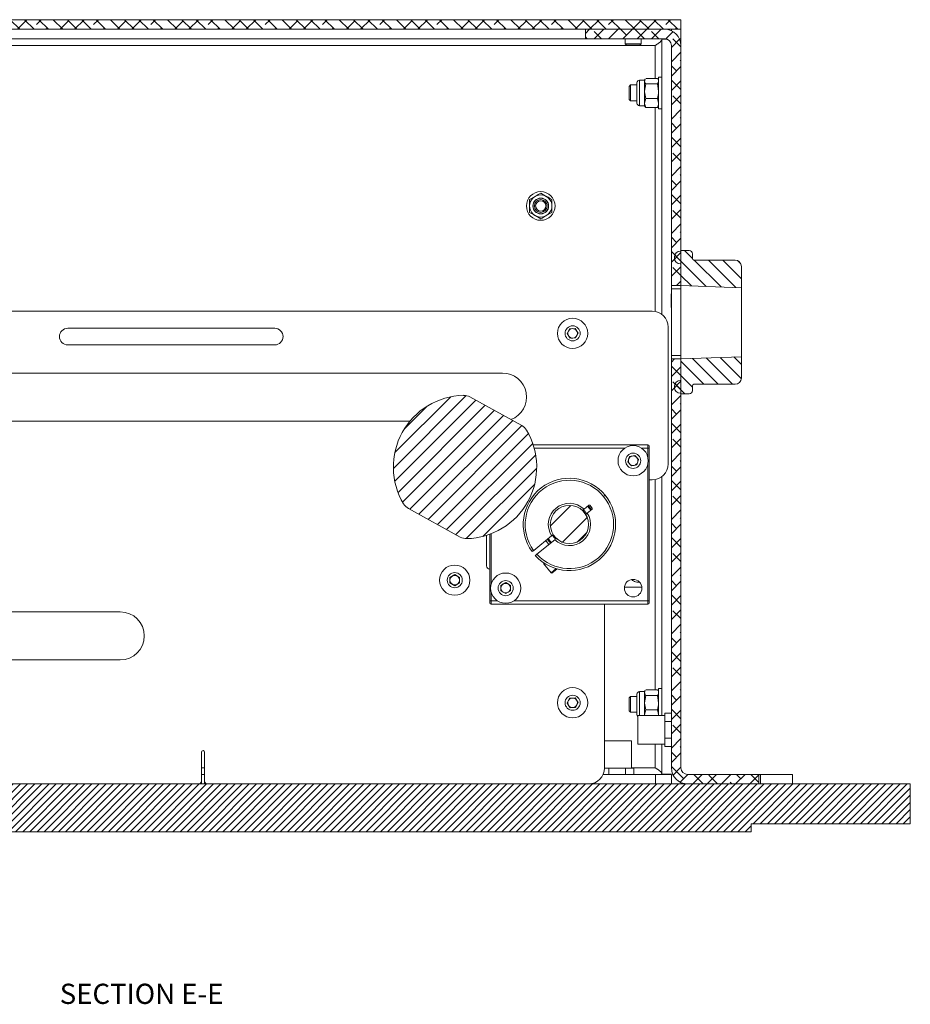
# Model space of a CAD drawing. Units: millimetres. Extents: x 75 to 17915, y 46 to 5430.
# Drawn here: x 7869 to 8149, y 3355 to 3664 of the extents above; entities that cross this region are included whole.
import ezdxf

# ---------------------------------------------------------------- set-up
doc = ezdxf.new("R2010")
doc.units = ezdxf.units.MM
doc.styles.add('SLDTEXTSTYLE2', font='TXT', dxfattribs={"width": 0.75})

msp = doc.modelspace()

# ---------------------------------------------------------------- hatches: boundary and pattern name
at = {"linetype": 'Continuous', "lineweight": 18}
h = msp.add_hatch(dxfattribs=at)
h.set_pattern_fill('ANSI38', angle=90, style=0)
h.paths.add_polyline_path([(7616.87, 3661.32), (8076.87, 3661.32), (8076.87, 3664.32), (7616.87, 3664.32)], flags=0)
h = msp.add_hatch(dxfattribs=at)
h.set_pattern_fill('ANSI38', angle=3e-322, style=0)
edge = h.paths.add_edge_path(flags=0)
edge.add_line((8046.87, 3661.32), (8046.87, 3658.32))
edge.add_line((8046.87, 3658.32), (8071.77, 3658.32))
edge.add_arc((8071.77, 3656.22), 2.1, 0, 90, ccw=False)
edge.add_line((8073.87, 3656.22), (8073.87, 3580.82))
edge.add_line((8073.87, 3580.82), (8076.87, 3580.82))
edge.add_line((8076.87, 3580.82), (8076.87, 3656.22))
edge.add_arc((8071.77, 3656.22), 5.1, 0, 90)
edge.add_line((8071.77, 3661.32), (8046.87, 3661.32))
h = msp.add_hatch(dxfattribs=at)
h.set_pattern_fill('ANSI31', angle=90, style=0)
edge = h.paths.add_edge_path(flags=0)
edge.add_arc((8093.87, 3586.82), 2, 0, 90)
edge.add_line((8093.87, 3588.82), (8080.97, 3588.82))
edge.add_arc((8080.97, 3589.32), 0.5, 180, 270, ccw=False)
edge.add_line((8080.47, 3589.32), (8080.47, 3590.82))
edge.add_arc((8079.47, 3590.82), 1, 0, 90)
edge.add_line((8079.47, 3591.82), (8076.87, 3591.82))
edge.add_line((8076.87, 3591.82), (8076.87, 3591.62))
edge.add_line((8076.87, 3591.62), (8076.67, 3591.62))
edge.add_arc((8076.67, 3589.82), 1.8, 90, 180)
edge.add_line((8074.87, 3589.82), (8074.87, 3589.42))
edge.add_arc((8076.67, 3589.42), 1.8, 180, 270)
edge.add_line((8076.67, 3587.62), (8076.87, 3587.62))
edge.add_line((8076.87, 3587.62), (8076.87, 3580.82))
edge.add_line((8076.87, 3580.82), (8095.87, 3580.16))
edge.add_line((8095.87, 3580.16), (8095.87, 3586.82))
h = msp.add_hatch(dxfattribs=at)
h.set_pattern_fill('ANSI38', angle=3e-322, style=0)
edge = h.paths.add_edge_path(flags=0)
edge.add_line((8078.97, 3424.32), (8101.37, 3424.32))
edge.add_line((8101.37, 3424.32), (8101.37, 3427.32))
edge.add_line((8101.37, 3427.32), (8078.97, 3427.32))
edge.add_arc((8078.97, 3429.42), 2.1, 180, 270, ccw=False)
edge.add_line((8076.87, 3429.42), (8076.87, 3557.82))
edge.add_line((8076.87, 3557.82), (8073.87, 3557.82))
edge.add_line((8073.87, 3557.82), (8073.87, 3429.42))
edge.add_arc((8078.97, 3429.42), 5.1, 180, 270)
h = msp.add_hatch(dxfattribs=at)
h.set_pattern_fill('ANSI31', angle=90, style=0)
edge = h.paths.add_edge_path(flags=0)
edge.add_arc((8080.97, 3549.32), 0.5, 90, 180, ccw=False)
edge.add_line((8080.97, 3549.82), (8093.87, 3549.82))
edge.add_arc((8093.87, 3551.82), 2, 270, 360)
edge.add_line((8095.87, 3551.82), (8095.87, 3558.49))
edge.add_line((8095.87, 3558.49), (8076.87, 3557.82))
edge.add_line((8076.87, 3557.82), (8076.87, 3551.02))
edge.add_line((8076.87, 3551.02), (8076.67, 3551.02))
edge.add_arc((8076.67, 3549.22), 1.8, 90, 180)
edge.add_line((8074.87, 3549.22), (8074.87, 3548.82))
edge.add_arc((8076.67, 3548.82), 1.8, 180, 270)
edge.add_line((8076.67, 3547.02), (8076.87, 3547.02))
edge.add_line((8076.87, 3547.02), (8076.87, 3546.82))
edge.add_line((8076.87, 3546.82), (8079.47, 3546.82))
edge.add_arc((8079.47, 3547.82), 1, 270, 360)
edge.add_line((8080.47, 3547.82), (8080.47, 3549.32))
h = msp.add_hatch(dxfattribs=at)
h.set_pattern_fill('ANSI31', style=0)
edge = h.paths.add_edge_path(flags=0)
edge.add_arc((8024.97, 3533.4), 4, 31.0211, 61.1538)
edge.add_line((8026.9, 3536.9), (8010.63, 3545.87))
edge.add_arc((8008.7, 3542.36), 4, 61.1538, 91.2865)
edge.add_arc((8009.11, 3523.87), 22.5, 91.2865, 211.0211)
edge.add_arc((7993.26, 3514.33), 4, 211.0211, 241.1538)
edge.add_line((7991.33, 3510.83), (8007.6, 3501.87))
edge.add_arc((8009.53, 3505.37), 4, 241.1538, 271.2865)
edge.add_arc((8009.11, 3523.87), 22.5, 271.2865, 391.0211)
h = msp.add_hatch(dxfattribs=at)
h.set_pattern_fill('ANSI32', angle=3e-322, style=0)
edge = h.paths.add_edge_path(flags=0)
edge.add_arc((8041.87, 3505.82), 6, 0, 360)
h = msp.add_hatch(dxfattribs=at)
h.set_pattern_fill('ANSI31', scale=0.5, angle=180, style=0)
h.paths.add_polyline_path([(8148.87, 3411.82), (8148.87, 3424.32), (7862.87, 3424.32), (7862.87, 3417.32), (7855.87, 3417.32), (7849.87, 3411.32), (7849.87, 3409.32), (8098.87, 3409.32), (8098.87, 3411.82)], flags=0)

# ---------------------------------------------------------------- linework, layer by layer
at = {"color": 7, "linetype": 'Continuous', "lineweight": 18}
for p, q in [((8076.87, 3664.32), (7616.87, 3664.32)), ((8076.87, 3664.32), (8076.87, 3661.32)), ((8076.87, 3661.32), (7616.87, 3661.32)), ((8046.87, 3661.32), (8071.77, 3661.32)), ((8046.87, 3658.32), (8046.87, 3661.32)), ((8073.87, 3661.32), (8073.87, 3660.87)), ((8076.87, 3661.32), (8076.87, 3658.32)), ((7641.87, 3658.32), (8046.87, 3658.32)), ((8046.87, 3658.32), (8071.77, 3658.32)), ((8059.37, 3658.32), (8059.37, 3656.77)), ((8064.37, 3656.77), (8064.37, 3658.32)), ((8072.41, 3658.22), (8070.87, 3658.22)), ((8070.87, 3658.22), (8070.87, 3571.82)), ((8076.87, 3658.32), (8076.42, 3658.32)), ((8076.87, 3656.22), (8076.87, 3658.32)), ((7624.97, 3656.22), (8068.77, 3656.22)), ((8059.37, 3656.77), (8059.82, 3656.32)), ((8059.37, 3656.77), (8064.37, 3656.77)), ((8059.82, 3656.32), (8063.93, 3656.32)), ((8063.93, 3656.32), (8064.37, 3656.77)), ((8069.69, 3656.8), (8068.77, 3656.22)), ((8068.77, 3656.22), (8068.77, 3645.9)), ((8073.87, 3580.82), (8073.87, 3656.22)), ((8076.87, 3580.82), (8076.87, 3656.22)), ((8065.66, 3645.65), (8065.47, 3645.32)), ((8069.52, 3645.9), (8065.83, 3645.9)), ((8069.65, 3645.63), (8069.52, 3645.9)), ((8069.87, 3645.32), (8069.68, 3645.65)), ((8070.87, 3646.32), (8069.87, 3646.32)), ((8069.87, 3636.32), (8069.87, 3646.32)), ((8061.07, 3643.82), (8060.62, 3643.38)), ((8060.62, 3643.38), (8060.62, 3641.32)), ((8063.07, 3643.82), (8061.07, 3643.82)), ((8061.07, 3643.82), (8061.07, 3641.32)), ((8063.07, 3644.28), (8063.07, 3644.52)), ((8063.07, 3638.12), (8063.07, 3644.28)), ((8065.47, 3645.32), (8063.87, 3645.32)), ((8063.87, 3645.02), (8063.87, 3645.32)), ((8063.87, 3637.32), (8063.87, 3645.02)), ((8065.47, 3645.02), (8065.47, 3645.32)), ((8065.47, 3641.85), (8065.47, 3645.02)), ((8065.83, 3644.14), (8065.47, 3641.85)), ((8069.52, 3644.14), (8065.83, 3644.14)), ((8069.52, 3644.14), (8069.87, 3641.85)), ((8060.62, 3641.32), (8060.62, 3639.27)), ((8060.62, 3639.27), (8061.07, 3638.82)), ((8061.07, 3641.32), (8061.07, 3638.82)), ((8065.47, 3638.15), (8065.47, 3641.85)), ((8065.83, 3639.56), (8065.47, 3638.15)), ((8069.52, 3639.56), (8065.83, 3639.56)), ((8069.52, 3639.56), (8069.87, 3638.15)), ((8061.07, 3638.82), (8063.07, 3638.82)), ((8063.87, 3637.32), (8065.47, 3637.32)), ((8065.47, 3637.32), (8065.47, 3638.15)), ((8065.47, 3637.32), (8065.66, 3636.99)), ((8069.52, 3636.74), (8065.83, 3636.74)), ((8068.77, 3636.74), (8068.77, 3572.74)), ((8069.68, 3636.99), (8069.87, 3637.32)), ((8069.87, 3636.32), (8070.87, 3636.32)), ((8029.37, 3607.84), (8031.12, 3608.85)), ((8032.87, 3609.86), (8034.62, 3608.85)), ((8032.87, 3601.78), (8031.12, 3602.79)), ((8036.37, 3603.8), (8034.62, 3602.79)), ((8074.87, 3589.42), (8074.87, 3589.82)), ((8076.87, 3591.62), (8076.67, 3591.62)), ((8076.87, 3591.82), (8079.47, 3591.82)), ((8076.87, 3591.82), (8076.87, 3591.62)), ((8080.47, 3589.32), (8080.47, 3590.82)), ((8076.87, 3587.62), (8076.67, 3587.62)), ((8076.87, 3587.62), (8076.87, 3580.82)), ((8093.87, 3588.82), (8080.97, 3588.82)), ((8095.87, 3586.82), (8095.87, 3580.16)), ((8073.87, 3580.82), (8076.87, 3580.82)), ((8073.87, 3579.82), (8073.87, 3580.82)), ((8095.87, 3580.16), (8076.87, 3580.82)), ((8076.87, 3580.82), (8076.87, 3579.82)), ((8073.87, 3578.23), (8073.77, 3578.13)), ((8073.77, 3578.13), (8073.77, 3576.07)), ((8076.87, 3579.82), (8073.87, 3579.82)), ((8073.87, 3579.82), (8073.87, 3558.82)), ((8076.87, 3558.82), (8076.87, 3579.82)), ((8095.87, 3558.49), (8095.87, 3580.16)), ((8073.77, 3576.07), (8073.77, 3574.02)), ((7842.44, 3572.82), (8067.87, 3572.82)), ((8073.77, 3574.02), (8073.87, 3573.92)), ((7949.37, 3567.42), (7884.37, 3567.42)), ((8041.14, 3565.73), (8041.93, 3567.27)), ((8042.09, 3564.28), (8041.14, 3565.73)), ((8041.93, 3567.27), (8043.66, 3567.37)), ((8043.66, 3567.37), (8044.6, 3565.92)), ((8044.6, 3565.92), (8043.82, 3564.37)), ((8072.87, 3567.82), (8072.87, 3524.82)), ((7884.37, 3562.22), (7949.37, 3562.22)), ((8043.82, 3564.37), (8042.09, 3564.28)), ((8073.87, 3558.82), (8076.87, 3558.82)), ((8073.87, 3557.82), (8073.87, 3558.82)), ((8076.87, 3558.82), (8076.87, 3557.82)), ((8076.87, 3557.82), (8073.87, 3557.82)), ((8073.87, 3429.42), (8073.87, 3557.82)), ((8076.87, 3557.82), (8095.87, 3558.49)), ((8076.87, 3557.82), (8076.87, 3551.02)), ((8076.87, 3429.42), (8076.87, 3557.82)), ((8095.87, 3558.49), (8095.87, 3551.82)), ((7844.13, 3553.37), (8020.87, 3553.37)), ((8076.67, 3551.02), (8076.87, 3551.02)), ((8080.97, 3549.82), (8093.87, 3549.82)), ((8074.87, 3548.82), (8074.87, 3549.22)), ((8076.67, 3547.02), (8076.87, 3547.02)), ((8076.87, 3547.02), (8076.87, 3546.82)), ((8079.47, 3546.82), (8076.87, 3546.82)), ((8080.47, 3547.82), (8080.47, 3549.32)), ((8010.63, 3545.87), (8026.9, 3536.9)), ((7991.83, 3538.27), (7845.44, 3538.27)), ((8066.47, 3530.82), (8030.51, 3530.82)), ((8059.31, 3529.82), (8030.81, 3529.82)), ((8066.47, 3529.82), (8064.44, 3529.82)), ((8066.47, 3529.82), (8066.47, 3530.82)), ((8066.87, 3529.82), (8066.47, 3529.82)), ((8066.47, 3527.01), (8066.47, 3529.82)), ((8066.87, 3481.82), (8066.87, 3529.82)), ((8060.18, 3525.47), (8060.72, 3527.11)), ((8061.33, 3524.18), (8060.18, 3525.47)), ((8060.72, 3527.11), (8062.42, 3527.47)), ((8062.42, 3527.47), (8063.57, 3526.17)), ((8063.57, 3526.17), (8063.03, 3524.53)), ((8063.03, 3524.53), (8061.33, 3524.18)), ((8066.47, 3481.82), (8066.47, 3524.64)), ((8066.87, 3519.82), (8067.87, 3519.82)), ((8068.77, 3519.9), (8068.77, 3453.9)), ((8070.87, 3520.82), (8070.87, 3445.82)), ((8052.61, 3514.6), (8053.1, 3515)), ((8007.6, 3501.87), (7991.33, 3510.83)), ((8048.01, 3511.87), (8046.47, 3510.61)), ((8047.48, 3509.37), (8049.02, 3510.63)), ((8047.57, 3511.51), (8048.58, 3510.27)), ((8048.3, 3511.84), (8048.01, 3511.87)), ((8049.05, 3510.92), (8048.3, 3511.84)), ((8049.02, 3510.63), (8049.05, 3510.92)), ((8027.75, 3509.11), (8027.75, 3509.11)), ((8027.48, 3504.06), (8027.48, 3504.06)), ((8015.87, 3492.82), (8015.87, 3502.41)), ((8016.87, 3502.75), (8016.87, 3481.82)), ((8017.27, 3502.9), (8017.27, 3487.01)), ((8030.65, 3497.68), (8036.27, 3502.27)), ((8037.28, 3501.03), (8031.66, 3496.44)), ((8036.18, 3500.13), (8035.17, 3501.38)), ((8030.65, 3497.68), (8030.16, 3497.28)), ((8031.17, 3496.04), (8031.66, 3496.44)), ((8033.92, 3493.7), (8033.74, 3493.56)), ((8033.74, 3493.56), (8036.12, 3490.66)), ((8036.12, 3490.66), (8037.68, 3491.94)), ((8037.98, 3491.85), (8036.39, 3490.55)), ((8044.73, 3491.6), (8044.73, 3491.61)), ((8004.37, 3489.19), (8005.87, 3490.05)), ((8004.37, 3487.46), (8004.37, 3489.19)), ((8005.87, 3490.05), (8007.37, 3489.19)), ((8007.37, 3489.19), (8007.37, 3487.46)), ((8036.12, 3490.66), (8036.39, 3490.55)), ((8005.87, 3486.59), (8004.37, 3487.46)), ((8007.37, 3487.46), (8005.87, 3486.59)), ((8017.27, 3484.64), (8017.27, 3481.82)), ((8020.37, 3486.69), (8021.87, 3487.55)), ((8020.37, 3484.96), (8020.37, 3486.69)), ((8021.87, 3484.09), (8020.37, 3484.96)), ((8021.87, 3487.55), (8023.37, 3486.69)), ((8023.37, 3484.96), (8021.87, 3484.09)), ((8023.37, 3486.69), (8023.37, 3484.96)), ((8059.14, 3486.12), (8064.61, 3486.12)), ((8016.87, 3481.82), (8017.27, 3481.82)), ((8017.27, 3481.82), (8017.27, 3480.82)), ((8017.27, 3481.82), (8019.31, 3481.82)), ((8024.44, 3481.82), (8066.47, 3481.82)), ((8066.47, 3480.82), (8066.47, 3481.82)), ((8066.87, 3481.82), (8066.47, 3481.82)), ((7812.03, 3478.37), (7900.87, 3478.37)), ((8017.27, 3480.82), (8066.47, 3480.82)), ((8052.87, 3429.32), (8052.87, 3480.82)), ((7900.87, 3463.27), (7811.94, 3463.27)), ((8065.66, 3453.65), (8065.47, 3453.32)), ((8069.52, 3453.9), (8065.83, 3453.9)), ((8069.65, 3453.63), (8069.52, 3453.9)), ((8069.87, 3453.32), (8069.68, 3453.65)), ((8070.87, 3454.32), (8069.87, 3454.32)), ((8069.87, 3445.82), (8069.87, 3454.32)), ((8041.14, 3449.73), (8041.93, 3451.27)), ((8041.93, 3451.27), (8043.66, 3451.37)), ((8043.66, 3451.37), (8044.6, 3449.92)), ((8061.07, 3451.82), (8060.62, 3451.38)), ((8060.62, 3451.38), (8060.62, 3449.32)), ((8063.07, 3451.82), (8061.07, 3451.82)), ((8061.07, 3451.82), (8061.07, 3449.32)), ((8063.07, 3452.28), (8063.07, 3452.52)), ((8063.07, 3446.12), (8063.07, 3452.28)), ((8065.47, 3453.32), (8063.87, 3453.32)), ((8063.87, 3453.02), (8063.87, 3453.32)), ((8063.87, 3445.82), (8063.87, 3453.02)), ((8065.47, 3453.02), (8065.47, 3453.32)), ((8065.47, 3449.85), (8065.47, 3453.02)), ((8065.83, 3452.14), (8065.47, 3449.85)), ((8069.52, 3452.14), (8065.83, 3452.14)), ((8069.52, 3452.14), (8069.87, 3449.85)), ((8042.09, 3448.28), (8041.14, 3449.73)), ((8043.82, 3448.37), (8042.09, 3448.28)), ((8044.6, 3449.92), (8043.82, 3448.37)), ((8060.62, 3449.32), (8060.62, 3447.27)), ((8061.07, 3449.32), (8061.07, 3446.82)), ((8065.47, 3446.15), (8065.47, 3449.85)), ((8065.83, 3447.56), (8065.47, 3446.15)), ((8069.52, 3447.56), (8065.83, 3447.56)), ((8069.52, 3447.56), (8069.87, 3446.15)), ((8060.62, 3447.27), (8061.07, 3446.82)), ((8061.07, 3446.82), (8063.07, 3446.82)), ((8071.87, 3445.82), (8063.37, 3445.82)), ((8063.37, 3436.82), (8063.37, 3445.82)), ((8065.47, 3445.82), (8065.47, 3446.15)), ((8071.87, 3446.58), (8071.87, 3443.95)), ((8071.87, 3446.58), (8073.87, 3446.58)), ((8076.87, 3446.58), (8076.87, 3446.58)), ((8076.87, 3446.58), (8076.87, 3443.95)), ((8071.87, 3443.95), (8071.87, 3438.7)), ((8071.87, 3443.95), (8073.87, 3443.95)), ((8076.87, 3443.95), (8076.87, 3443.95)), ((8076.87, 3443.95), (8076.87, 3438.7)), ((8071.87, 3438.7), (8073.87, 3438.7)), ((8071.87, 3438.7), (8071.87, 3436.07)), ((8076.87, 3438.7), (8076.87, 3438.7)), ((8076.87, 3438.7), (8076.87, 3436.07)), ((8052.87, 3437.82), (8056.87, 3437.82)), ((8056.87, 3437.82), (8061.37, 3437.82)), ((8061.37, 3429.32), (8061.37, 3437.82)), ((8063.37, 3436.82), (8071.87, 3436.82)), ((8068.77, 3436.82), (8068.77, 3429.42)), ((8070.87, 3436.82), (8070.87, 3427.42)), ((8071.87, 3436.07), (8073.87, 3436.07)), ((8076.87, 3436.07), (8076.87, 3436.07)), ((7926.37, 3425.32), (7926.37, 3434.32)), ((7927.37, 3434.32), (7927.37, 3425.32)), ((7927.37, 3429.42), (7926.37, 3429.42)), ((8054.25, 3429.32), (8052.87, 3429.32)), ((8059.5, 3429.32), (8054.25, 3429.32)), ((8054.25, 3429.32), (8054.25, 3427.32)), ((8059.5, 3429.32), (8059.5, 3427.32)), ((8062.13, 3429.32), (8059.5, 3429.32)), ((8068.77, 3429.42), (8061.37, 3429.42)), ((8062.13, 3429.32), (8062.13, 3427.32)), ((8068.77, 3429.42), (8069.58, 3428.91)), ((7926.37, 3427.32), (7927.37, 3427.32)), ((8068.87, 3427.32), (8052.46, 3427.32)), ((8068.87, 3424.32), (8068.87, 3427.32)), ((8068.87, 3427.32), (8073.87, 3427.32)), ((8073.87, 3427.42), (8070.87, 3427.42)), ((8073.08, 3427.42), (8073.87, 3427.32)), ((8073.87, 3427.32), (8073.87, 3424.32)), ((8078.97, 3427.32), (8101.37, 3427.32)), ((8101.37, 3424.32), (8101.37, 3427.32)), ((8101.87, 3427.32), (8101.37, 3427.32)), ((8101.87, 3427.32), (8101.87, 3424.32)), ((8111.87, 3427.32), (8101.87, 3427.32)), ((8111.87, 3427.32), (8111.87, 3424.32)), ((8148.87, 3424.32), (7862.87, 3424.32)), ((7925.87, 3424.32), (7925.87, 3424.46)), ((7926.37, 3425.32), (7926.37, 3424.32)), ((7927.37, 3424.32), (7927.37, 3425.32)), ((7927.87, 3424.46), (7927.87, 3424.32)), ((8078.97, 3424.32), (8101.37, 3424.32)), ((8148.87, 3424.32), (8148.87, 3411.82)), ((8098.87, 3411.82), (8098.87, 3409.32)), ((8148.87, 3411.82), (8098.87, 3411.82)), ((8098.87, 3409.32), (7849.87, 3409.32))]:
    msp.add_line(p, q, dxfattribs=at)
at = {"color": 7, "linetype": 'Continuous', "lineweight": 18, "flags": 128}
for points in [[(8047.8, 3511.7), (8048.08, 3511.41), (8048.82, 3510.46)], [(8035.44, 3499.53), (8035.35, 3499.62), (8034.43, 3500.77)], [(8035.95, 3499.94), (8035.67, 3500.24), (8034.93, 3501.18)]]:
    msp.add_lwpolyline(points, dxfattribs=at)
at = {"color": 7, "linetype": 'Continuous', "lineweight": 18}
for centre, radius in [((8032.87, 3605.82), 4.5), ((8032.87, 3605.82), 3.5), ((8032.87, 3605.82), 2.48), ((8032.87, 3605.82), 2.43), ((8032.87, 3605.82), 2), ((8032.87, 3605.82), 1.61), ((8042.87, 3565.82), 4.75), ((8042.87, 3565.82), 2.37), ((8061.87, 3525.82), 4.75), ((8061.87, 3525.82), 2.38), ((8041.87, 3505.82), 6), ((8005.87, 3488.32), 4.75), ((8005.87, 3488.32), 2.37), ((8021.87, 3485.82), 4.75), ((8021.87, 3485.82), 2.37), ((8061.87, 3485.82), 2.75), ((8042.87, 3449.82), 4.75), ((8042.87, 3449.82), 2.37)]:
    msp.add_circle(centre, radius, dxfattribs=at)
for centre, radius, start, end in [((8071.77, 3656.22), 5.1, 0, 90), ((8071.77, 3656.22), 2.1, 0, 90), ((8063.87, 3644.52), 0.8, 90, 180), ((8063.87, 3638.12), 0.8, 180, 270), ((8076.67, 3589.82), 1.8, 90, 180), ((8079.47, 3590.82), 1, 0, 90), ((8076.67, 3589.42), 1.8, 180, 270), ((8080.97, 3589.32), 0.5, 180, 270), ((8093.87, 3586.82), 2, 0, 90), ((8067.87, 3567.82), 5, 0, 90), ((7884.37, 3564.82), 2.6, 90, 270), ((7949.37, 3564.82), 2.6, 270, 90), ((8042.87, 3565.82), 1.5, 153.1576, 213.1576), ((8042.87, 3565.82), 1.5, 93.1576, 153.1576), ((8042.87, 3565.82), 1.5, 213.1576, 273.1576), ((8042.87, 3565.82), 1.5, 33.1576, 93.1576), ((8042.87, 3565.82), 1.5, 273.1576, 333.1576), ((8042.87, 3565.82), 1.5, 333.1576, 33.1576), ((8020.87, 3545.82), 7.55, 290.6365, 90), ((8076.67, 3549.22), 1.8, 90, 180), ((8080.97, 3549.32), 0.5, 90, 180), ((8093.87, 3551.82), 2, 270, 0), ((8076.67, 3548.82), 1.8, 180, 270), ((8079.47, 3547.82), 1, 270, 0), ((8009.11, 3523.87), 22.5, 91.2865, 211.0211), ((8008.7, 3542.36), 4, 61.1538, 91.2865), ((8009.11, 3523.87), 22.5, 271.2865, 31.0211), ((8024.97, 3533.4), 4, 31.0211, 61.1538), ((8066.47, 3530.42), 0.4, 360, 90), ((8061.87, 3525.82), 1.5, 161.7469, 221.7469), ((8061.87, 3525.82), 1.5, 101.7469, 161.7469), ((8061.87, 3525.82), 1.5, 221.7469, 281.7469), ((8061.87, 3525.82), 1.5, 41.7469, 101.7469), ((8061.87, 3525.82), 1.5, 281.7469, 341.7469), ((8061.87, 3525.82), 1.5, 341.7469, 41.7469), ((8067.87, 3524.82), 5, 270, 0), ((8041.87, 3505.82), 14.5, 39.2669, 216.1038), ((8041.87, 3505.82), 13.87, 39.2669, 215.9588), ((8041.87, 3505.82), 14.5, 222.4301, 39.2669), ((8041.87, 3505.82), 13.87, 222.5751, 39.2669), ((8041.87, 3505.82), 6.64, 46.193, 212.3409), ((7993.26, 3514.33), 4, 211.0211, 241.1538), ((8041.87, 3505.82), 6.64, 226.193, 32.3409), ((8009.53, 3505.37), 4, 241.1538, 271.2865), ((8016.87, 3492.82), 1, 180, 270), ((8005.87, 3488.32), 1.5, 120, 180), ((8005.87, 3488.32), 1.5, 180, 240), ((8005.87, 3488.32), 1.5, 60, 120), ((8005.87, 3488.32), 1.5, 0, 60), ((8005.87, 3488.32), 1.5, 300, 0), ((8005.87, 3488.32), 1.5, 240, 300), ((8021.87, 3485.82), 1.5, 120, 180), ((8021.87, 3485.82), 1.5, 180, 240), ((8021.87, 3485.82), 1.5, 60, 120), ((8021.87, 3485.82), 1.5, 0, 60), ((8021.87, 3485.82), 1.5, 300, 0), ((8021.87, 3485.82), 1.5, 240, 300), ((7900.87, 3470.82), 7.55, 270, 90), ((8017.27, 3481.22), 0.4, 180, 270), ((8066.47, 3481.22), 0.4, 270, 360), ((8042.87, 3449.82), 1.5, 93.1576, 153.1576), ((8042.87, 3449.82), 1.5, 33.1576, 93.1576), ((8042.87, 3449.82), 1.5, 333.1576, 33.1576), ((8063.87, 3452.52), 0.8, 90, 180), ((8042.87, 3449.82), 1.5, 153.1576, 213.1576), ((8042.87, 3449.82), 1.5, 213.1576, 273.1576), ((8042.87, 3449.82), 1.5, 273.1576, 333.1576), ((8063.87, 3446.12), 0.8, 180, 231.3178), ((7926.87, 3434.32), 0.5, 0, 180), ((8047.87, 3429.32), 5, 270, 0), ((8078.97, 3429.42), 5.1, 180, 270), ((8078.97, 3429.42), 2.1, 180, 270), ((7925.37, 3425.32), 1, 270, 0), ((7928.37, 3425.32), 1, 180, 270)]:
    msp.add_arc(centre, radius, start, end, dxfattribs=at)
for points, knots in [([(8068.77, 3656.22), (8069.08, 3656.41), (8069.66, 3656.76), (8070.36, 3657.28), (8070.8, 3657.76), (8070.85, 3658.08), (8070.87, 3658.22)], [0, 0, 0, 0, 0.278343, 0.529888, 0.781365, 1, 1, 1, 1]), ([(8065.47, 3645.02), (8065.48, 3645.1), (8065.49, 3645.31), (8065.62, 3645.51), (8065.69, 3645.63)], [0, 0, 0, 0, 0.3860672, 1, 1, 1, 1]), ([(8065.83, 3644.14), (8065.78, 3644.21), (8065.57, 3644.5), (8065.51, 3644.8), (8065.47, 3645.02)], [0, 0, 0, 0, 0.257551, 1, 1, 1, 1]), ([(8069.52, 3644.14), (8069.57, 3644.21), (8069.78, 3644.5), (8069.83, 3644.8), (8069.87, 3645.02)], [0, 0, 0, 0, 0.257551, 1, 1, 1, 1]), ([(8065.47, 3641.85), (8065.47, 3641.79), (8065.48, 3641.02), (8065.66, 3640.26), (8065.83, 3639.56)], [0, 0, 0, 0, 0.070185, 1, 1, 1, 1]), ([(8069.87, 3641.85), (8069.87, 3641.79), (8069.87, 3641.02), (8069.69, 3640.26), (8069.52, 3639.56)], [0, 0, 0, 0, 0.070185, 1, 1, 1, 1]), ([(8065.47, 3638.15), (8065.47, 3638.12), (8065.48, 3637.64), (8065.66, 3637.18), (8065.83, 3636.74)], [0, 0, 0, 0, 0.070185, 1, 1, 1, 1]), ([(8065.83, 3636.74), (8065.77, 3636.82), (8065.7, 3636.9), (8065.67, 3636.98), (8065.67, 3636.99)], [0, 0, 0, 0, 0.891632, 1, 1, 1, 1]), ([(8069.87, 3638.15), (8069.87, 3638.12), (8069.87, 3637.64), (8069.69, 3637.18), (8069.52, 3636.74)], [0, 0, 0, 0, 0.0701852, 1, 1, 1, 1]), ([(8069.52, 3636.74), (8069.58, 3636.82), (8069.65, 3636.9), (8069.67, 3636.98), (8069.68, 3636.99)], [0, 0, 0, 0, 0.891632, 1, 1, 1, 1]), ([(8031.12, 3608.85), (8031.17, 3608.88), (8031.76, 3609.22), (8032.34, 3609.55), (8032.87, 3609.86)], [0, 0, 0, 0, 0.070174, 1, 1, 1, 1]), ([(8034.62, 3608.85), (8034.67, 3608.83), (8035.26, 3608.49), (8035.84, 3608.15), (8036.37, 3607.84)], [0, 0, 0, 0, 0.070174, 1, 1, 1, 1]), ([(8029.37, 3607.84), (8029.37, 3607.67), (8029.37, 3607.01), (8029.37, 3606.33), (8029.37, 3605.82)], [0, 0, 0, 0, 0.257551, 1, 1, 1, 1]), ([(8029.37, 3605.82), (8029.37, 3605.64), (8029.37, 3604.95), (8029.37, 3604.29), (8029.37, 3603.8)], [0, 0, 0, 0, 0.268634, 1, 1, 1, 1]), ([(8036.37, 3607.84), (8036.37, 3607.67), (8036.37, 3607.01), (8036.37, 3606.33), (8036.37, 3605.82)], [0, 0, 0, 0, 0.257551, 1, 1, 1, 1]), ([(8036.37, 3605.82), (8036.37, 3605.64), (8036.37, 3604.95), (8036.37, 3604.29), (8036.37, 3603.8)], [0, 0, 0, 0, 0.268634, 1, 1, 1, 1]), ([(8031.12, 3602.79), (8031.08, 3602.82), (8030.49, 3603.16), (8029.91, 3603.49), (8029.37, 3603.8)], [0, 0, 0, 0, 0.070174, 1, 1, 1, 1]), ([(8034.62, 3602.79), (8034.58, 3602.77), (8033.99, 3602.43), (8033.41, 3602.09), (8032.87, 3601.78)], [0, 0, 0, 0, 0.070174, 1, 1, 1, 1]), ([(8066.87, 3529.82), (8066.87, 3529.9), (8066.87, 3530.01), (8066.87, 3530.15), (8066.87, 3530.25), (8066.87, 3530.33), (8066.87, 3530.4), (8066.87, 3530.41), (8066.87, 3530.42)], [0, 0, 0, 0, 0.239443, 0.370007, 0.5, 0.630564, 0.760557, 1, 1, 1, 1]), ([(8046.47, 3510.61), (8046.37, 3510.54), (8046.21, 3510.4), (8046.04, 3510.26), (8045.97, 3510.21)], [0, 0, 0, 0, 0.56, 1, 1, 1, 1]), ([(8046.19, 3510.39), (8046.24, 3510.35), (8046.62, 3510.04), (8046.97, 3509.62), (8047.19, 3509.19), (8047.21, 3509.15)], [0, 0, 0, 0, 0.108521, 0.916296, 1, 1, 1, 1]), ([(8046.98, 3508.97), (8047.08, 3509.04), (8047.24, 3509.18), (8047.41, 3509.31), (8047.48, 3509.37)], [0, 0, 0, 0, 0.56, 1, 1, 1, 1]), ([(8036.76, 3502.68), (8036.67, 3502.6), (8036.51, 3502.47), (8036.34, 3502.33), (8036.27, 3502.27)], [0, 0, 0, 0, 0.56, 1, 1, 1, 1]), ([(8037.56, 3501.25), (8037.51, 3501.29), (8037.13, 3501.6), (8036.77, 3502.03), (8036.55, 3502.46), (8036.53, 3502.51)], [0, 0, 0, 0, 0.1101495, 0.9082272, 1, 1, 1, 1]), ([(8037.28, 3501.03), (8037.37, 3501.11), (8037.54, 3501.24), (8037.7, 3501.38), (8037.78, 3501.44)], [0, 0, 0, 0, 0.56, 1, 1, 1, 1]), ([(8063.81, 3487.74), (8063.68, 3487.72), (8063.29, 3487.65), (8062.62, 3487.75), (8061.93, 3488.01), (8061.61, 3488.33), (8061.47, 3488.49)], [0, 0, 0, 0, 0.152914, 0.447182, 0.741262, 1, 1, 1, 1]), ([(8016.87, 3481.82), (8016.87, 3481.75), (8016.87, 3481.63), (8016.87, 3481.49), (8016.87, 3481.39), (8016.87, 3481.32), (8016.87, 3481.24), (8016.87, 3481.23), (8016.87, 3481.22)], [0, 0, 0, 0, 0.239443, 0.370007, 0.5, 0.630564, 0.760557, 1, 1, 1, 1]), ([(8066.87, 3481.82), (8066.87, 3481.75), (8066.87, 3481.63), (8066.87, 3481.49), (8066.87, 3481.4), (8066.87, 3481.32), (8066.87, 3481.24), (8066.87, 3481.23), (8066.87, 3481.22)], [0, 0, 0, 0, 0.239443, 0.369436, 0.5, 0.629993, 0.760557, 1, 1, 1, 1]), ([(8065.47, 3453.02), (8065.48, 3453.1), (8065.49, 3453.31), (8065.62, 3453.51), (8065.69, 3453.63)], [0, 0, 0, 0, 0.386067, 1, 1, 1, 1]), ([(8065.83, 3452.14), (8065.78, 3452.21), (8065.57, 3452.5), (8065.51, 3452.8), (8065.47, 3453.02)], [0, 0, 0, 0, 0.257551, 1, 1, 1, 1]), ([(8069.52, 3452.14), (8069.57, 3452.21), (8069.78, 3452.5), (8069.83, 3452.8), (8069.87, 3453.02)], [0, 0, 0, 0, 0.257551, 1, 1, 1, 1]), ([(8065.47, 3449.85), (8065.47, 3449.79), (8065.48, 3449.02), (8065.66, 3448.26), (8065.83, 3447.56)], [0, 0, 0, 0, 0.070185, 1, 1, 1, 1]), ([(8069.87, 3449.85), (8069.87, 3449.79), (8069.87, 3449.02), (8069.69, 3448.26), (8069.52, 3447.56)], [0, 0, 0, 0, 0.070185, 1, 1, 1, 1]), ([(8065.47, 3446.15), (8065.47, 3446.12), (8065.47, 3446.01), (8065.51, 3445.9), (8065.54, 3445.82)], [0, 0, 0, 0, 0.301402, 1, 1, 1, 1]), ([(8069.87, 3446.15), (8069.87, 3446.12), (8069.88, 3446.01), (8069.84, 3445.9), (8069.81, 3445.82)], [0, 0, 0, 0, 0.301402, 1, 1, 1, 1]), ([(8070.87, 3427.42), (8070.83, 3427.61), (8070.76, 3427.96), (8070.22, 3428.48), (8069.53, 3428.96), (8069.01, 3429.28), (8068.77, 3429.42)], [0, 0, 0, 0, 0.2783428, 0.529888, 0.781365, 1, 1, 1, 1])]:
    msp.add_open_spline(points, degree=3, knots=knots, dxfattribs=at)

# ---------------------------------------------------------------- texts
at = {"color": 7, "linetype": 'Continuous', "lineweight": 0, "insert": (7907.56, 3361.6), "char_height": 6.35, "attachment_point": 2, "style": 'SLDTEXTSTYLE2'}
msp.add_mtext('SECTION E-E', dxfattribs=at)

doc.saveas('drawing.dxf')
